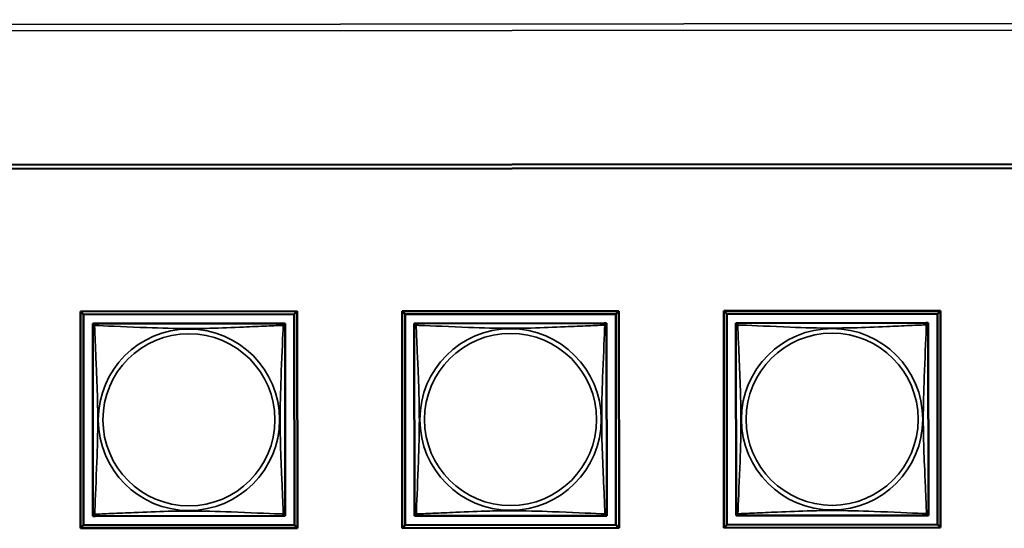
# Model space of a CAD drawing. Units: inches. Extents: x 12.7 to 86.5, y 7.4 to 40.6.
# Drawn here: x 41.2 to 43.6, y 15.4 to 16.6 of the extents above; entities that cross this region are included whole.
import ezdxf

# ---------------------------------------------------------------- set-up
doc = ezdxf.new("R2010")
doc.units = ezdxf.units.IN
doc.header["$MEASUREMENT"] = 0
doc.layers.add('Visible (ANSI)', color=7, linetype='Continuous', lineweight=50)
doc.layers.add('Visible Narrow (ANSI)', color=7, linetype='Continuous', lineweight=35)

msp = doc.modelspace()

# ---------------------------------------------------------------- linework, layer by layer
at = {"layer": 'Visible (ANSI)'}
for p, q in [((39.2976, 16.2676), (53.4558, 16.2784)), ((53.4558, 16.2684), (39.2976, 16.2576)), ((41.3591, 15.9092), (41.8916, 15.9096)), ((41.3665, 15.9018), (41.3591, 15.9092)), ((41.3595, 15.3767), (41.3591, 15.9092)), ((41.3665, 15.9018), (41.8842, 15.9022)), ((41.3669, 15.3841), (41.3665, 15.9018)), ((41.8916, 15.9096), (41.8842, 15.9022)), ((41.8842, 15.9022), (41.8846, 15.3845)), ((41.8916, 15.9096), (41.892, 15.3771)), ((42.1491, 15.9098), (42.6815, 15.9102)), ((42.1565, 15.9024), (42.1491, 15.9098)), ((42.1495, 15.3773), (42.1491, 15.9098)), ((42.1565, 15.9024), (42.6742, 15.9028)), ((42.1569, 15.3847), (42.1565, 15.9024)), ((42.6815, 15.9102), (42.6742, 15.9028)), ((42.6742, 15.9028), (42.6746, 15.3851)), ((42.6815, 15.9102), (42.682, 15.3777)), ((42.9391, 15.9104), (43.4715, 15.9108)), ((42.9465, 15.903), (42.9391, 15.9104)), ((42.9395, 15.3779), (42.9391, 15.9104)), ((42.9465, 15.903), (43.4642, 15.9034)), ((42.9469, 15.3853), (42.9465, 15.903)), ((43.4715, 15.9108), (43.4642, 15.9034)), ((43.4642, 15.9034), (43.4646, 15.3857)), ((43.4715, 15.9108), (43.472, 15.3783)), ((41.3891, 15.8734), (41.3891, 15.8792)), ((41.3891, 15.8792), (41.3949, 15.8792)), ((41.3891, 15.8733), (41.3895, 15.4127)), ((41.8557, 15.8796), (41.395, 15.8792)), ((41.8558, 15.8796), (41.8616, 15.8796)), ((41.8616, 15.8796), (41.8616, 15.8737)), ((41.8619, 15.413), (41.8616, 15.8737)), ((42.1791, 15.874), (42.1791, 15.8798)), ((42.1791, 15.8798), (42.1849, 15.8798)), ((42.1791, 15.8739), (42.1795, 15.4133)), ((42.6457, 15.8802), (42.185, 15.8798)), ((42.6458, 15.8802), (42.6516, 15.8802)), ((42.6516, 15.8802), (42.6516, 15.8743)), ((42.6519, 15.4136), (42.6516, 15.8743)), ((42.9691, 15.8746), (42.9691, 15.8804)), ((42.9691, 15.8804), (42.9749, 15.8804)), ((42.9691, 15.8745), (42.9695, 15.4139)), ((43.4357, 15.8808), (42.975, 15.8804)), ((43.4358, 15.8808), (43.4416, 15.8808)), ((43.4416, 15.8808), (43.4416, 15.8749)), ((43.4419, 15.4142), (43.4416, 15.8749)), ((41.3895, 15.4068), (41.3895, 15.4126)), ((41.8619, 15.413), (41.8619, 15.4071)), ((42.1795, 15.4074), (42.1795, 15.4132)), ((42.1854, 15.4074), (42.1795, 15.4074)), ((42.1854, 15.4074), (42.646, 15.4077)), ((42.6519, 15.4077), (42.646, 15.4077)), ((42.6519, 15.4136), (42.6519, 15.4077)), ((42.9695, 15.408), (42.9695, 15.4138)), ((42.9754, 15.408), (42.9695, 15.408)), ((42.9754, 15.408), (43.436, 15.4083)), ((43.4419, 15.4083), (43.436, 15.4083)), ((43.4419, 15.4142), (43.4419, 15.4083)), ((41.3669, 15.3841), (41.3595, 15.3767)), ((41.8846, 15.3845), (41.3669, 15.3841)), ((41.3954, 15.4068), (41.3895, 15.4068)), ((41.3954, 15.4068), (41.856, 15.4071)), ((41.8619, 15.4071), (41.856, 15.4071)), ((41.8846, 15.3845), (41.892, 15.3771)), ((42.1569, 15.3847), (42.1495, 15.3773)), ((42.6746, 15.3851), (42.1569, 15.3847)), ((42.6746, 15.3851), (42.682, 15.3777)), ((42.9469, 15.3853), (42.9395, 15.3779)), ((43.4646, 15.3857), (42.9469, 15.3853)), ((43.4646, 15.3857), (43.472, 15.3783)), ((41.892, 15.3771), (41.3595, 15.3767)), ((42.682, 15.3777), (42.1495, 15.3773)), ((43.472, 15.3783), (42.9395, 15.3779))]:
    msp.add_line(p, q, dxfattribs=at)
for centre, start, end in [((41.395, 15.8733), 90.0435, 180.0435), ((41.8557, 15.8736), 0.0435, 90.0435), ((42.185, 15.8739), 90.0435, 180.0435), ((42.6457, 15.8742), 0.0435, 90.0435), ((42.975, 15.8745), 90.0435, 180.0435), ((43.4357, 15.8748), 0.0435, 90.0435), ((41.3954, 15.4127), 180.0435, 270.0435), ((41.856, 15.413), 270.0435, 0.0435), ((42.1854, 15.4133), 180.0435, 270.0435), ((42.646, 15.4136), 270.0435, 0.0435), ((42.9754, 15.4139), 180.0435, 270.0435), ((43.436, 15.4142), 270.0435, 0.0435)]:
    msp.add_arc(centre, 0.00591, start, end, dxfattribs=at)
at = {"layer": 'Visible Narrow (ANSI)'}
for p, q in [((38.7955, 16.6121), (56.2955, 16.6254)), ((56.2955, 16.6093), (38.7955, 16.596))]:
    msp.add_line(p, q, dxfattribs=at)
for centre, radius in [((43.2055, 15.6444), 0.2227), ((41.6255, 15.6432), 0.2227), ((41.6255, 15.6432), 0.2113), ((42.4155, 15.6438), 0.2227), ((42.4155, 15.6438), 0.2113), ((43.2055, 15.6444), 0.2113)]:
    msp.add_circle(centre, radius, dxfattribs=at)
for points, knots in [([(41.3891, 15.8733), (41.3891, 15.8734), (41.3891, 15.8735), (41.3892, 15.8738), (41.3892, 15.874), (41.3894, 15.8743), (41.3895, 15.8744), (41.3896, 15.8745), (41.3897, 15.8746), (41.3899, 15.8747), (41.3901, 15.8748), (41.3907, 15.875), (41.3911, 15.8751), (41.3923, 15.875), (41.3929, 15.8749), (41.3937, 15.8747)], [-0.0844808, -0.0844808, -0.0844808, -0.0844808, -0.06943799, -0.06943799, -0.05587828, -0.05587828, -0.04740346, -0.04740346, -0.04210669, -0.04210669, -0.03151317, -0.03151317, -0.01456352, -0.01456352, 0.00026741, 0.00026741, 0.00026741, 0.00026741]), ([(41.3937, 15.8747), (41.3935, 15.8754), (41.3934, 15.8761), (41.3933, 15.8772), (41.3933, 15.8777), (41.3935, 15.8783), (41.3936, 15.8785), (41.3938, 15.8787), (41.3938, 15.8787), (41.394, 15.8789), (41.3941, 15.879), (41.3943, 15.8791), (41.3945, 15.8791), (41.3948, 15.8792), (41.395, 15.8792), (41.395, 15.8792)], [-0.00026741, -0.00026741, -0.00026741, -0.00026741, 0.01456352, 0.01456352, 0.03151317, 0.03151317, 0.04210669, 0.04210669, 0.04740346, 0.04740346, 0.05587828, 0.05587828, 0.06943799, 0.06943799, 0.0844808, 0.0844808, 0.0844808, 0.0844808]), ([(41.3937, 15.8747), (41.3965, 15.8746), (41.4, 15.8744), (41.404, 15.8743), (41.4316, 15.8732), (41.4786, 15.8711), (41.5222, 15.8694), (41.5571, 15.8681), (41.5913, 15.8671), (41.6254, 15.8671), (41.6424, 15.8672), (41.6594, 15.8674), (41.6766, 15.8678), (41.7041, 15.8685), (41.7322, 15.8697), (41.7599, 15.8709), (41.7795, 15.8717), (41.7988, 15.8726), (41.8161, 15.8733), (41.8333, 15.8741), (41.8482, 15.8747), (41.857, 15.875)], [-1.657319, -1.657319, -1.657319, -1.657319, -1.610774, -1.610774, -1.610774, -1.289425, -1.289425, -1.289425, -1.03154, -1.03154, -1.03154, -0.902598, -0.902598, -0.902598, -0.69629, -0.69629, -0.69629, -0.550532, -0.550532, -0.550532, -0.405761, -0.405761, -0.405761, -0.405761]), ([(41.394, 15.4113), (41.3941, 15.4141), (41.3943, 15.4176), (41.3944, 15.4216), (41.3955, 15.4493), (41.3976, 15.4963), (41.3993, 15.5398), (41.4006, 15.5747), (41.4016, 15.6089), (41.4015, 15.643), (41.4015, 15.66), (41.4013, 15.6771), (41.4008, 15.6943), (41.4001, 15.7217), (41.399, 15.7499), (41.3978, 15.7775), (41.3969, 15.7971), (41.3961, 15.8164), (41.3954, 15.8337), (41.3946, 15.8509), (41.394, 15.8658), (41.3937, 15.8747)], [-1.657319, -1.657319, -1.657319, -1.657319, -1.610774, -1.610774, -1.610774, -1.289425, -1.289425, -1.289425, -1.03154, -1.03154, -1.03154, -0.902598, -0.902598, -0.902598, -0.69629, -0.69629, -0.69629, -0.550532, -0.550532, -0.550532, -0.405761, -0.405761, -0.405761, -0.405761]), ([(41.857, 15.875), (41.8569, 15.8722), (41.8568, 15.8687), (41.8566, 15.8647), (41.8556, 15.8371), (41.8535, 15.79), (41.8518, 15.7465), (41.8505, 15.7116), (41.8495, 15.6774), (41.8495, 15.6433), (41.8495, 15.6263), (41.8498, 15.6092), (41.8502, 15.5921), (41.8509, 15.5646), (41.8521, 15.5364), (41.8533, 15.5088), (41.8541, 15.4892), (41.855, 15.4699), (41.8557, 15.4526), (41.8564, 15.4354), (41.857, 15.4205), (41.8574, 15.4117)], [-1.657319, -1.657319, -1.657319, -1.657319, -1.610774, -1.610774, -1.610774, -1.289425, -1.289425, -1.289425, -1.03154, -1.03154, -1.03154, -0.902598, -0.902598, -0.902598, -0.69629, -0.69629, -0.69629, -0.550532, -0.550532, -0.550532, -0.405761, -0.405761, -0.405761, -0.405761]), ([(41.8557, 15.8796), (41.8558, 15.8796), (41.8559, 15.8796), (41.8562, 15.8795), (41.8564, 15.8795), (41.8566, 15.8793), (41.8567, 15.8792), (41.8569, 15.8791), (41.8569, 15.879), (41.8571, 15.8788), (41.8572, 15.8786), (41.8574, 15.878), (41.8574, 15.8776), (41.8574, 15.8764), (41.8572, 15.8758), (41.857, 15.875)], [-0.0844808, -0.0844808, -0.0844808, -0.0844808, -0.06943799, -0.06943799, -0.05587828, -0.05587828, -0.04740346, -0.04740346, -0.04210669, -0.04210669, -0.03151317, -0.03151317, -0.01456352, -0.01456352, 0.00026741, 0.00026741, 0.00026741, 0.00026741]), ([(41.857, 15.875), (41.8578, 15.8752), (41.8584, 15.8753), (41.8596, 15.8754), (41.8601, 15.8754), (41.8606, 15.8752), (41.8608, 15.8751), (41.861, 15.8749), (41.8611, 15.8749), (41.8613, 15.8747), (41.8613, 15.8746), (41.8615, 15.8743), (41.8615, 15.8742), (41.8616, 15.8739), (41.8616, 15.8737), (41.8616, 15.8737)], [-0.00026741, -0.00026741, -0.00026741, -0.00026741, 0.01456352, 0.01456352, 0.03151317, 0.03151317, 0.04210669, 0.04210669, 0.04740346, 0.04740346, 0.05587828, 0.05587828, 0.06943799, 0.06943799, 0.0844808, 0.0844808, 0.0844808, 0.0844808]), ([(42.1791, 15.8739), (42.1791, 15.874), (42.1791, 15.8741), (42.1792, 15.8744), (42.1792, 15.8746), (42.1794, 15.8749), (42.1795, 15.875), (42.1796, 15.8751), (42.1797, 15.8752), (42.1799, 15.8753), (42.1801, 15.8754), (42.1807, 15.8756), (42.1811, 15.8757), (42.1823, 15.8756), (42.1829, 15.8755), (42.1837, 15.8753)], [-0.0844808, -0.0844808, -0.0844808, -0.0844808, -0.06943799, -0.06943799, -0.05587828, -0.05587828, -0.04740346, -0.04740346, -0.04210669, -0.04210669, -0.03151317, -0.03151317, -0.01456352, -0.01456352, 0.00026741, 0.00026741, 0.00026741, 0.00026741]), ([(42.1837, 15.8753), (42.1835, 15.876), (42.1834, 15.8767), (42.1833, 15.8778), (42.1833, 15.8783), (42.1835, 15.8789), (42.1836, 15.8791), (42.1838, 15.8793), (42.1838, 15.8793), (42.184, 15.8795), (42.1841, 15.8796), (42.1843, 15.8797), (42.1845, 15.8797), (42.1848, 15.8798), (42.185, 15.8798), (42.185, 15.8798)], [-0.00026741, -0.00026741, -0.00026741, -0.00026741, 0.01456352, 0.01456352, 0.03151317, 0.03151317, 0.04210669, 0.04210669, 0.04740346, 0.04740346, 0.05587828, 0.05587828, 0.06943799, 0.06943799, 0.0844808, 0.0844808, 0.0844808, 0.0844808]), ([(42.1837, 15.8753), (42.1865, 15.8752), (42.19, 15.875), (42.194, 15.8749), (42.2216, 15.8738), (42.2686, 15.8717), (42.3122, 15.87), (42.3471, 15.8687), (42.3813, 15.8677), (42.4154, 15.8677), (42.4324, 15.8678), (42.4494, 15.868), (42.4666, 15.8684), (42.4941, 15.8691), (42.5222, 15.8703), (42.5499, 15.8715), (42.5695, 15.8723), (42.5888, 15.8732), (42.6061, 15.8739), (42.6233, 15.8747), (42.6382, 15.8753), (42.647, 15.8756)], [-1.657319, -1.657319, -1.657319, -1.657319, -1.610774, -1.610774, -1.610774, -1.289425, -1.289425, -1.289425, -1.03154, -1.03154, -1.03154, -0.902598, -0.902598, -0.902598, -0.69629, -0.69629, -0.69629, -0.550532, -0.550532, -0.550532, -0.405761, -0.405761, -0.405761, -0.405761]), ([(42.184, 15.4119), (42.1841, 15.4147), (42.1843, 15.4182), (42.1844, 15.4222), (42.1855, 15.4499), (42.1876, 15.4969), (42.1893, 15.5404), (42.1906, 15.5753), (42.1916, 15.6095), (42.1915, 15.6436), (42.1915, 15.6606), (42.1913, 15.6777), (42.1908, 15.6949), (42.1901, 15.7223), (42.189, 15.7505), (42.1878, 15.7781), (42.1869, 15.7977), (42.1861, 15.817), (42.1854, 15.8343), (42.1846, 15.8515), (42.184, 15.8664), (42.1837, 15.8753)], [-1.657319, -1.657319, -1.657319, -1.657319, -1.610774, -1.610774, -1.610774, -1.289425, -1.289425, -1.289425, -1.03154, -1.03154, -1.03154, -0.902598, -0.902598, -0.902598, -0.69629, -0.69629, -0.69629, -0.550532, -0.550532, -0.550532, -0.405761, -0.405761, -0.405761, -0.405761]), ([(42.647, 15.8756), (42.6469, 15.8728), (42.6468, 15.8693), (42.6466, 15.8653), (42.6456, 15.8377), (42.6435, 15.7906), (42.6418, 15.7471), (42.6405, 15.7122), (42.6395, 15.678), (42.6395, 15.6439), (42.6395, 15.6269), (42.6398, 15.6098), (42.6402, 15.5927), (42.6409, 15.5652), (42.6421, 15.5371), (42.6433, 15.5094), (42.6441, 15.4898), (42.645, 15.4705), (42.6457, 15.4532), (42.6464, 15.436), (42.647, 15.4211), (42.6474, 15.4123)], [-1.657319, -1.657319, -1.657319, -1.657319, -1.610774, -1.610774, -1.610774, -1.289425, -1.289425, -1.289425, -1.03154, -1.03154, -1.03154, -0.902598, -0.902598, -0.902598, -0.69629, -0.69629, -0.69629, -0.550532, -0.550532, -0.550532, -0.405761, -0.405761, -0.405761, -0.405761]), ([(42.6457, 15.8802), (42.6458, 15.8802), (42.6459, 15.8802), (42.6462, 15.8801), (42.6464, 15.8801), (42.6466, 15.8799), (42.6467, 15.8798), (42.6469, 15.8797), (42.6469, 15.8796), (42.6471, 15.8794), (42.6472, 15.8792), (42.6474, 15.8786), (42.6474, 15.8782), (42.6474, 15.877), (42.6472, 15.8764), (42.647, 15.8756)], [-0.0844808, -0.0844808, -0.0844808, -0.0844808, -0.06943799, -0.06943799, -0.05587828, -0.05587828, -0.04740346, -0.04740346, -0.04210669, -0.04210669, -0.03151317, -0.03151317, -0.01456352, -0.01456352, 0.00026741, 0.00026741, 0.00026741, 0.00026741]), ([(42.647, 15.8756), (42.6478, 15.8758), (42.6484, 15.8759), (42.6496, 15.876), (42.6501, 15.876), (42.6506, 15.8758), (42.6508, 15.8757), (42.651, 15.8755), (42.6511, 15.8755), (42.6513, 15.8753), (42.6513, 15.8752), (42.6515, 15.8749), (42.6515, 15.8748), (42.6516, 15.8745), (42.6516, 15.8743), (42.6516, 15.8743)], [-0.00026741, -0.00026741, -0.00026741, -0.00026741, 0.01456352, 0.01456352, 0.03151317, 0.03151317, 0.04210669, 0.04210669, 0.04740346, 0.04740346, 0.05587828, 0.05587828, 0.06943799, 0.06943799, 0.0844808, 0.0844808, 0.0844808, 0.0844808]), ([(42.9691, 15.8745), (42.9691, 15.8746), (42.9691, 15.8747), (42.9692, 15.875), (42.9692, 15.8752), (42.9694, 15.8755), (42.9695, 15.8756), (42.9696, 15.8757), (42.9697, 15.8758), (42.9699, 15.8759), (42.9701, 15.876), (42.9707, 15.8762), (42.9711, 15.8763), (42.9723, 15.8762), (42.9729, 15.8761), (42.9737, 15.8759)], [-0.0844808, -0.0844808, -0.0844808, -0.0844808, -0.06943799, -0.06943799, -0.05587828, -0.05587828, -0.04740346, -0.04740346, -0.04210669, -0.04210669, -0.03151317, -0.03151317, -0.01456352, -0.01456352, 0.00026741, 0.00026741, 0.00026741, 0.00026741]), ([(42.9737, 15.8759), (42.9735, 15.8766), (42.9734, 15.8773), (42.9733, 15.8784), (42.9733, 15.8789), (42.9735, 15.8795), (42.9736, 15.8797), (42.9738, 15.8799), (42.9738, 15.8799), (42.974, 15.8801), (42.9741, 15.8802), (42.9743, 15.8803), (42.9745, 15.8803), (42.9748, 15.8804), (42.975, 15.8804), (42.975, 15.8804)], [-0.00026741, -0.00026741, -0.00026741, -0.00026741, 0.01456352, 0.01456352, 0.03151317, 0.03151317, 0.04210669, 0.04210669, 0.04740346, 0.04740346, 0.05587828, 0.05587828, 0.06943799, 0.06943799, 0.0844808, 0.0844808, 0.0844808, 0.0844808]), ([(42.9737, 15.8759), (42.9765, 15.8758), (42.98, 15.8756), (42.984, 15.8755), (43.0116, 15.8744), (43.0586, 15.8723), (43.1022, 15.8706), (43.1371, 15.8693), (43.1713, 15.8683), (43.2054, 15.8683), (43.2224, 15.8684), (43.2394, 15.8686), (43.2566, 15.869), (43.2841, 15.8697), (43.3122, 15.8709), (43.3399, 15.8721), (43.3595, 15.8729), (43.3788, 15.8738), (43.3961, 15.8745), (43.4133, 15.8753), (43.4282, 15.8759), (43.437, 15.8762)], [-1.657319, -1.657319, -1.657319, -1.657319, -1.610774, -1.610774, -1.610774, -1.289425, -1.289425, -1.289425, -1.03154, -1.03154, -1.03154, -0.902598, -0.902598, -0.902598, -0.69629, -0.69629, -0.69629, -0.550532, -0.550532, -0.550532, -0.405761, -0.405761, -0.405761, -0.405761]), ([(42.974, 15.4125), (42.9741, 15.4153), (42.9743, 15.4188), (42.9744, 15.4228), (42.9755, 15.4505), (42.9776, 15.4975), (42.9793, 15.541), (42.9806, 15.5759), (42.9816, 15.6101), (42.9815, 15.6442), (42.9815, 15.6612), (42.9813, 15.6783), (42.9808, 15.6955), (42.9801, 15.7229), (42.979, 15.7511), (42.9778, 15.7787), (42.9769, 15.7983), (42.9761, 15.8176), (42.9754, 15.8349), (42.9746, 15.8521), (42.974, 15.867), (42.9737, 15.8759)], [-1.657319, -1.657319, -1.657319, -1.657319, -1.610774, -1.610774, -1.610774, -1.289425, -1.289425, -1.289425, -1.03154, -1.03154, -1.03154, -0.902598, -0.902598, -0.902598, -0.69629, -0.69629, -0.69629, -0.550532, -0.550532, -0.550532, -0.405761, -0.405761, -0.405761, -0.405761]), ([(43.437, 15.8762), (43.4369, 15.8734), (43.4368, 15.8699), (43.4366, 15.8659), (43.4356, 15.8383), (43.4335, 15.7912), (43.4318, 15.7477), (43.4305, 15.7128), (43.4295, 15.6786), (43.4295, 15.6445), (43.4295, 15.6275), (43.4298, 15.6104), (43.4302, 15.5933), (43.4309, 15.5658), (43.4321, 15.5377), (43.4333, 15.51), (43.4341, 15.4904), (43.435, 15.4711), (43.4357, 15.4538), (43.4364, 15.4366), (43.437, 15.4217), (43.4374, 15.4129)], [-1.657319, -1.657319, -1.657319, -1.657319, -1.610774, -1.610774, -1.610774, -1.289425, -1.289425, -1.289425, -1.03154, -1.03154, -1.03154, -0.902598, -0.902598, -0.902598, -0.69629, -0.69629, -0.69629, -0.550532, -0.550532, -0.550532, -0.405761, -0.405761, -0.405761, -0.405761]), ([(43.4357, 15.8808), (43.4358, 15.8808), (43.4359, 15.8808), (43.4362, 15.8807), (43.4364, 15.8807), (43.4366, 15.8805), (43.4367, 15.8804), (43.4369, 15.8803), (43.4369, 15.8802), (43.4371, 15.88), (43.4372, 15.8798), (43.4374, 15.8792), (43.4374, 15.8788), (43.4374, 15.8776), (43.4372, 15.877), (43.437, 15.8762)], [-0.0844808, -0.0844808, -0.0844808, -0.0844808, -0.06943799, -0.06943799, -0.05587828, -0.05587828, -0.04740346, -0.04740346, -0.04210669, -0.04210669, -0.03151317, -0.03151317, -0.01456352, -0.01456352, 0.00026741, 0.00026741, 0.00026741, 0.00026741]), ([(43.437, 15.8762), (43.4378, 15.8764), (43.4384, 15.8765), (43.4396, 15.8766), (43.4401, 15.8766), (43.4406, 15.8764), (43.4408, 15.8763), (43.441, 15.8761), (43.4411, 15.8761), (43.4413, 15.8759), (43.4413, 15.8758), (43.4415, 15.8755), (43.4415, 15.8754), (43.4416, 15.8751), (43.4416, 15.8749), (43.4416, 15.8749)], [-0.00026741, -0.00026741, -0.00026741, -0.00026741, 0.01456352, 0.01456352, 0.03151317, 0.03151317, 0.04210669, 0.04210669, 0.04740346, 0.04740346, 0.05587828, 0.05587828, 0.06943799, 0.06943799, 0.0844808, 0.0844808, 0.0844808, 0.0844808]), ([(41.394, 15.4113), (41.3933, 15.4111), (41.3926, 15.411), (41.3915, 15.4109), (41.391, 15.411), (41.3904, 15.4111), (41.3902, 15.4112), (41.39, 15.4114), (41.39, 15.4114), (41.3898, 15.4116), (41.3897, 15.4117), (41.3896, 15.412), (41.3895, 15.4121), (41.3895, 15.4124), (41.3895, 15.4126), (41.3895, 15.4127)], [-0.00026741, -0.00026741, -0.00026741, -0.00026741, 0.01456352, 0.01456352, 0.03151317, 0.03151317, 0.04210669, 0.04210669, 0.04740346, 0.04740346, 0.05587828, 0.05587828, 0.06943799, 0.06943799, 0.0844808, 0.0844808, 0.0844808, 0.0844808]), ([(41.3954, 15.4068), (41.3953, 15.4068), (41.3952, 15.4068), (41.3949, 15.4068), (41.3947, 15.4069), (41.3944, 15.407), (41.3943, 15.4071), (41.3942, 15.4072), (41.3941, 15.4073), (41.394, 15.4075), (41.3939, 15.4077), (41.3937, 15.4083), (41.3936, 15.4088), (41.3937, 15.4099), (41.3938, 15.4105), (41.394, 15.4113)], [-0.0844808, -0.0844808, -0.0844808, -0.0844808, -0.06943799, -0.06943799, -0.05587828, -0.05587828, -0.04740346, -0.04740346, -0.04210669, -0.04210669, -0.03151317, -0.03151317, -0.01456352, -0.01456352, 0.00026741, 0.00026741, 0.00026741, 0.00026741]), ([(41.8574, 15.4117), (41.8546, 15.4118), (41.8511, 15.4119), (41.8471, 15.412), (41.8194, 15.4131), (41.7724, 15.4152), (41.7289, 15.4169), (41.694, 15.4182), (41.6598, 15.4192), (41.6257, 15.4192), (41.6087, 15.4192), (41.5916, 15.4189), (41.5744, 15.4185), (41.547, 15.4178), (41.5188, 15.4166), (41.4912, 15.4154), (41.4716, 15.4146), (41.4523, 15.4137), (41.435, 15.413), (41.4178, 15.4123), (41.4028, 15.4116), (41.394, 15.4113)], [-1.657319, -1.657319, -1.657319, -1.657319, -1.610774, -1.610774, -1.610774, -1.289425, -1.289425, -1.289425, -1.03154, -1.03154, -1.03154, -0.902598, -0.902598, -0.902598, -0.69629, -0.69629, -0.69629, -0.550532, -0.550532, -0.550532, -0.405761, -0.405761, -0.405761, -0.405761]), ([(41.8574, 15.4117), (41.8576, 15.4109), (41.8577, 15.4102), (41.8578, 15.4091), (41.8577, 15.4086), (41.8576, 15.408), (41.8575, 15.4079), (41.8573, 15.4076), (41.8572, 15.4076), (41.8571, 15.4074), (41.857, 15.4074), (41.8567, 15.4072), (41.8566, 15.4072), (41.8562, 15.4071), (41.8561, 15.4071), (41.856, 15.4071)], [-0.00026741, -0.00026741, -0.00026741, -0.00026741, 0.01456352, 0.01456352, 0.03151317, 0.03151317, 0.04210669, 0.04210669, 0.04740346, 0.04740346, 0.05587828, 0.05587828, 0.06943799, 0.06943799, 0.0844808, 0.0844808, 0.0844808, 0.0844808]), ([(41.8619, 15.413), (41.8619, 15.4129), (41.8619, 15.4128), (41.8619, 15.4125), (41.8618, 15.4123), (41.8617, 15.4121), (41.8616, 15.412), (41.8615, 15.4118), (41.8614, 15.4118), (41.8612, 15.4116), (41.861, 15.4115), (41.8604, 15.4113), (41.8599, 15.4113), (41.8588, 15.4113), (41.8582, 15.4114), (41.8574, 15.4117)], [-0.0844808, -0.0844808, -0.0844808, -0.0844808, -0.06943799, -0.06943799, -0.05587828, -0.05587828, -0.04740346, -0.04740346, -0.04210669, -0.04210669, -0.03151317, -0.03151317, -0.01456352, -0.01456352, 0.00026741, 0.00026741, 0.00026741, 0.00026741]), ([(42.184, 15.4119), (42.1833, 15.4117), (42.1826, 15.4116), (42.1815, 15.4115), (42.181, 15.4116), (42.1804, 15.4117), (42.1802, 15.4118), (42.18, 15.412), (42.18, 15.4121), (42.1798, 15.4122), (42.1797, 15.4123), (42.1796, 15.4126), (42.1795, 15.4127), (42.1795, 15.413), (42.1795, 15.4132), (42.1795, 15.4133)], [-0.00026741, -0.00026741, -0.00026741, -0.00026741, 0.01456352, 0.01456352, 0.03151317, 0.03151317, 0.04210669, 0.04210669, 0.04740346, 0.04740346, 0.05587828, 0.05587828, 0.06943799, 0.06943799, 0.0844808, 0.0844808, 0.0844808, 0.0844808]), ([(42.1854, 15.4074), (42.1853, 15.4074), (42.1852, 15.4074), (42.1849, 15.4074), (42.1847, 15.4075), (42.1844, 15.4076), (42.1843, 15.4077), (42.1842, 15.4078), (42.1841, 15.4079), (42.184, 15.4081), (42.1839, 15.4083), (42.1837, 15.4089), (42.1836, 15.4094), (42.1837, 15.4105), (42.1838, 15.4111), (42.184, 15.4119)], [-0.0844808, -0.0844808, -0.0844808, -0.0844808, -0.06943799, -0.06943799, -0.05587828, -0.05587828, -0.04740346, -0.04740346, -0.04210669, -0.04210669, -0.03151317, -0.03151317, -0.01456352, -0.01456352, 0.00026741, 0.00026741, 0.00026741, 0.00026741]), ([(42.6474, 15.4123), (42.6446, 15.4124), (42.6411, 15.4125), (42.6371, 15.4126), (42.6094, 15.4137), (42.5624, 15.4158), (42.5189, 15.4175), (42.484, 15.4188), (42.4498, 15.4198), (42.4157, 15.4198), (42.3987, 15.4198), (42.3816, 15.4195), (42.3644, 15.4191), (42.337, 15.4184), (42.3088, 15.4172), (42.2812, 15.416), (42.2616, 15.4152), (42.2423, 15.4143), (42.225, 15.4136), (42.2078, 15.4129), (42.1928, 15.4122), (42.184, 15.4119)], [-1.657319, -1.657319, -1.657319, -1.657319, -1.610774, -1.610774, -1.610774, -1.289425, -1.289425, -1.289425, -1.03154, -1.03154, -1.03154, -0.902598, -0.902598, -0.902598, -0.69629, -0.69629, -0.69629, -0.550532, -0.550532, -0.550532, -0.405761, -0.405761, -0.405761, -0.405761]), ([(42.6474, 15.4123), (42.6476, 15.4115), (42.6477, 15.4108), (42.6478, 15.4097), (42.6477, 15.4092), (42.6476, 15.4086), (42.6475, 15.4085), (42.6473, 15.4082), (42.6472, 15.4082), (42.6471, 15.408), (42.647, 15.408), (42.6467, 15.4078), (42.6466, 15.4078), (42.6462, 15.4077), (42.6461, 15.4077), (42.646, 15.4077)], [-0.00026741, -0.00026741, -0.00026741, -0.00026741, 0.01456352, 0.01456352, 0.03151317, 0.03151317, 0.04210669, 0.04210669, 0.04740346, 0.04740346, 0.05587828, 0.05587828, 0.06943799, 0.06943799, 0.0844808, 0.0844808, 0.0844808, 0.0844808]), ([(42.6519, 15.4136), (42.6519, 15.4135), (42.6519, 15.4134), (42.6519, 15.4131), (42.6518, 15.4129), (42.6517, 15.4127), (42.6516, 15.4126), (42.6515, 15.4124), (42.6514, 15.4124), (42.6512, 15.4122), (42.651, 15.4121), (42.6504, 15.4119), (42.6499, 15.4119), (42.6488, 15.4119), (42.6482, 15.412), (42.6474, 15.4123)], [-0.0844808, -0.0844808, -0.0844808, -0.0844808, -0.06943799, -0.06943799, -0.05587828, -0.05587828, -0.04740346, -0.04740346, -0.04210669, -0.04210669, -0.03151317, -0.03151317, -0.01456352, -0.01456352, 0.00026741, 0.00026741, 0.00026741, 0.00026741]), ([(42.974, 15.4125), (42.9733, 15.4123), (42.9726, 15.4122), (42.9715, 15.4121), (42.971, 15.4122), (42.9704, 15.4123), (42.9702, 15.4124), (42.97, 15.4126), (42.97, 15.4127), (42.9698, 15.4128), (42.9697, 15.4129), (42.9696, 15.4132), (42.9695, 15.4133), (42.9695, 15.4136), (42.9695, 15.4138), (42.9695, 15.4139)], [-0.00026741, -0.00026741, -0.00026741, -0.00026741, 0.01456352, 0.01456352, 0.03151317, 0.03151317, 0.04210669, 0.04210669, 0.04740346, 0.04740346, 0.05587828, 0.05587828, 0.06943799, 0.06943799, 0.0844808, 0.0844808, 0.0844808, 0.0844808]), ([(42.9754, 15.408), (42.9753, 15.408), (42.9752, 15.408), (42.9749, 15.408), (42.9747, 15.4081), (42.9744, 15.4082), (42.9743, 15.4083), (42.9742, 15.4084), (42.9741, 15.4085), (42.974, 15.4087), (42.9739, 15.4089), (42.9737, 15.4095), (42.9736, 15.41), (42.9737, 15.4111), (42.9738, 15.4117), (42.974, 15.4125)], [-0.0844808, -0.0844808, -0.0844808, -0.0844808, -0.06943799, -0.06943799, -0.05587828, -0.05587828, -0.04740346, -0.04740346, -0.04210669, -0.04210669, -0.03151317, -0.03151317, -0.01456352, -0.01456352, 0.00026741, 0.00026741, 0.00026741, 0.00026741]), ([(43.4374, 15.4129), (43.4346, 15.413), (43.4311, 15.4131), (43.4271, 15.4132), (43.3994, 15.4143), (43.3524, 15.4164), (43.3089, 15.4181), (43.274, 15.4194), (43.2398, 15.4204), (43.2057, 15.4204), (43.1887, 15.4204), (43.1716, 15.4201), (43.1544, 15.4197), (43.127, 15.419), (43.0988, 15.4178), (43.0712, 15.4166), (43.0516, 15.4158), (43.0323, 15.4149), (43.015, 15.4142), (42.9978, 15.4135), (42.9828, 15.4128), (42.974, 15.4125)], [-1.657319, -1.657319, -1.657319, -1.657319, -1.610774, -1.610774, -1.610774, -1.289425, -1.289425, -1.289425, -1.03154, -1.03154, -1.03154, -0.902598, -0.902598, -0.902598, -0.69629, -0.69629, -0.69629, -0.550532, -0.550532, -0.550532, -0.405761, -0.405761, -0.405761, -0.405761]), ([(43.4374, 15.4129), (43.4376, 15.4121), (43.4377, 15.4114), (43.4378, 15.4103), (43.4377, 15.4098), (43.4376, 15.4092), (43.4375, 15.4091), (43.4373, 15.4088), (43.4372, 15.4088), (43.4371, 15.4086), (43.437, 15.4086), (43.4367, 15.4084), (43.4366, 15.4084), (43.4362, 15.4083), (43.4361, 15.4083), (43.436, 15.4083)], [-0.00026741, -0.00026741, -0.00026741, -0.00026741, 0.01456352, 0.01456352, 0.03151317, 0.03151317, 0.04210669, 0.04210669, 0.04740346, 0.04740346, 0.05587828, 0.05587828, 0.06943799, 0.06943799, 0.0844808, 0.0844808, 0.0844808, 0.0844808]), ([(43.4419, 15.4142), (43.4419, 15.4141), (43.4419, 15.414), (43.4419, 15.4137), (43.4418, 15.4135), (43.4417, 15.4133), (43.4416, 15.4132), (43.4415, 15.413), (43.4414, 15.413), (43.4412, 15.4128), (43.441, 15.4127), (43.4404, 15.4125), (43.4399, 15.4125), (43.4388, 15.4125), (43.4382, 15.4126), (43.4374, 15.4129)], [-0.0844808, -0.0844808, -0.0844808, -0.0844808, -0.06943799, -0.06943799, -0.05587828, -0.05587828, -0.04740346, -0.04740346, -0.04210669, -0.04210669, -0.03151317, -0.03151317, -0.01456352, -0.01456352, 0.00026741, 0.00026741, 0.00026741, 0.00026741])]:
    msp.add_open_spline(points, degree=3, knots=knots, dxfattribs=at)

doc.saveas('drawing.dxf')
